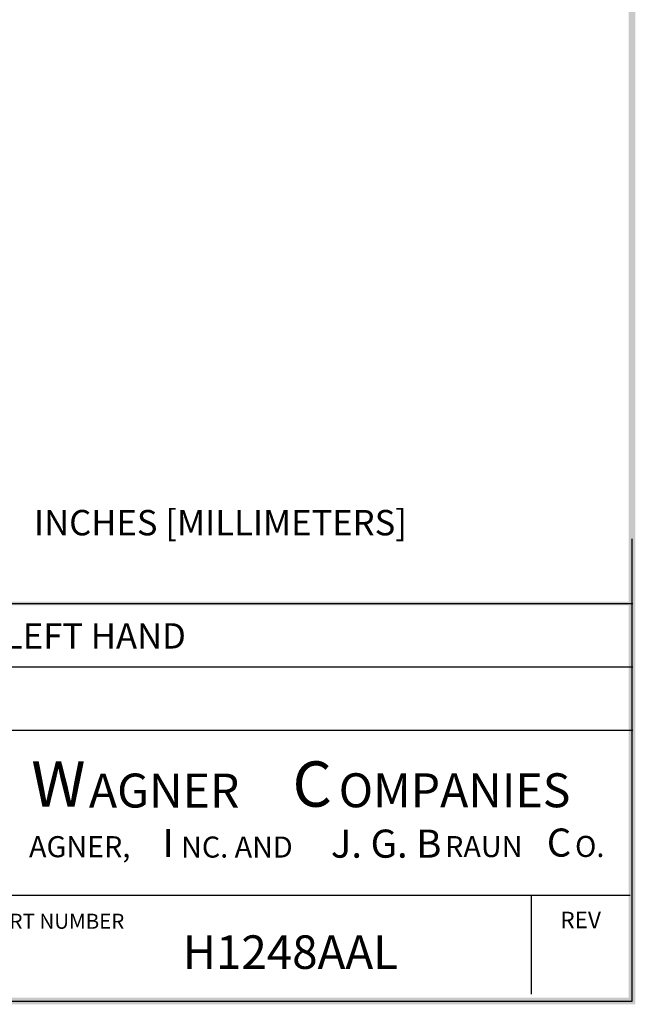
# Model space of a CAD drawing. Units: inches. Extents: x 100.7 to 116.7, y 24.2 to 44.9.
# Drawn here: x 111.6 to 116.1, y 24.4 to 31.6 of the extents above; entities that cross this region are included whole.
import ezdxf
from ezdxf.enums import TextEntityAlignment as Align

# ---------------------------------------------------------------- set-up
doc = ezdxf.new("R2010")
doc.units = ezdxf.units.IN
doc.header["$MEASUREMENT"] = 0
doc.styles.add('Bavw$0$Garamond', font='GARA.TTF')
doc.styles.add('Bavw$0$STANDARD', font='txt')

# ---------------------------------------------------------------- blocks, each defined once
blk = doc.blocks.new('Bavw')
at = {"color": 7}
for p, q in [((9.3799, 0.6404), (9.3799, 2.3904)), ((5.1228, 1.0411), (9.3728, 1.0411)), ((8.9978, 1.0411), (8.9978, 0.6661)), ((3.1299, 0.6404), (9.3799, 0.6404))]:
    blk.add_line(p, q, dxfattribs=at)
for p, q in [((3.9371, 2.1461), (9.383, 2.1461)), ((3.9371, 1.9061), (9.383, 1.9061)), ((5.1228, 1.6661), (9.383, 1.6661))]:
    blk.add_line(p, q)
for points in [[(9.3674, 0.6529), (9.3924, 0.6279), (9.3674, 11.1279), (9.3924, 11.1529)], [(1.6424, 0.6529), (1.6174, 0.6279), (9.3674, 0.6529), (9.3924, 0.6279)]]:
    blk.add_trace(points, dxfattribs=at)
blk.add_trace([(3.9303, 2.1529), (3.9438, 2.1394), (9.383, 2.1529), (9.383, 2.1394)])
for s, height, style, p in [('W', 0.1717, 'Bavw$0$Garamond', (7.1045, 1.3767)), ('C', 0.1717, 'Bavw$0$Garamond', (8.0939, 1.3763)), ('AGNER', 0.12874, 'Bavw$0$Garamond', (7.323, 1.3732)), ('OMPANIES', 0.12874, 'Bavw$0$Garamond', (8.269, 1.3742)), ('I', 0.1064, 'Bavw$0$Garamond', (7.602, 1.1853)), ('J. G. B', 0.10644, 'Bavw$0$Garamond', (8.2392, 1.1832)), ('C', 0.1064, 'Bavw$0$Garamond', (9.0571, 1.1873)), ('AGNER, ', 0.07983, 'Bavw$0$Garamond', (7.0961, 1.185)), ('NC. AND', 0.07983, 'Bavw$0$Garamond', (7.672, 1.1836)), ('RAUN ', 0.07983, 'Bavw$0$Garamond', (8.6722, 1.1855)), ('O.', 0.07983, 'Bavw$0$Garamond', (9.1642, 1.1861)), ('PART NUMBER', 0.056955, 'Bavw$0$STANDARD', (6.9258, 0.9141))]:
    blk.add_text(s, height=height, dxfattribs=dict(style=style)).set_placement(p)
at = {"color": 7, "style": 'Bavw$0$STANDARD'}
blk.add_text('REV', height=0.0625, dxfattribs=at).set_placement((9.1853, 0.9161), align=Align.CENTER)

msp = doc.modelspace()

# ---------------------------------------------------------------- block references
at = {"xscale": 1.91586124765707, "yscale": 1.91586124765707, "zscale": 1.91586124765707}
msp.add_blockref('Bavw', (98.1086, 23.232), dxfattribs=at)

# ---------------------------------------------------------------- texts
for s, height, p in [('INCHES [MILLIMETERS]', 0.184211, (111.7395, 27.8379)), ('INTERMEDIATE LATERAL SCROLL, LEFT HAND', 0.184211, (107.5538, 27.0162)), ('H1248AAL', 0.24331, (112.819, 24.6921))]:
    msp.add_text(s, height=height).set_placement(p)

doc.saveas('drawing.dxf')
